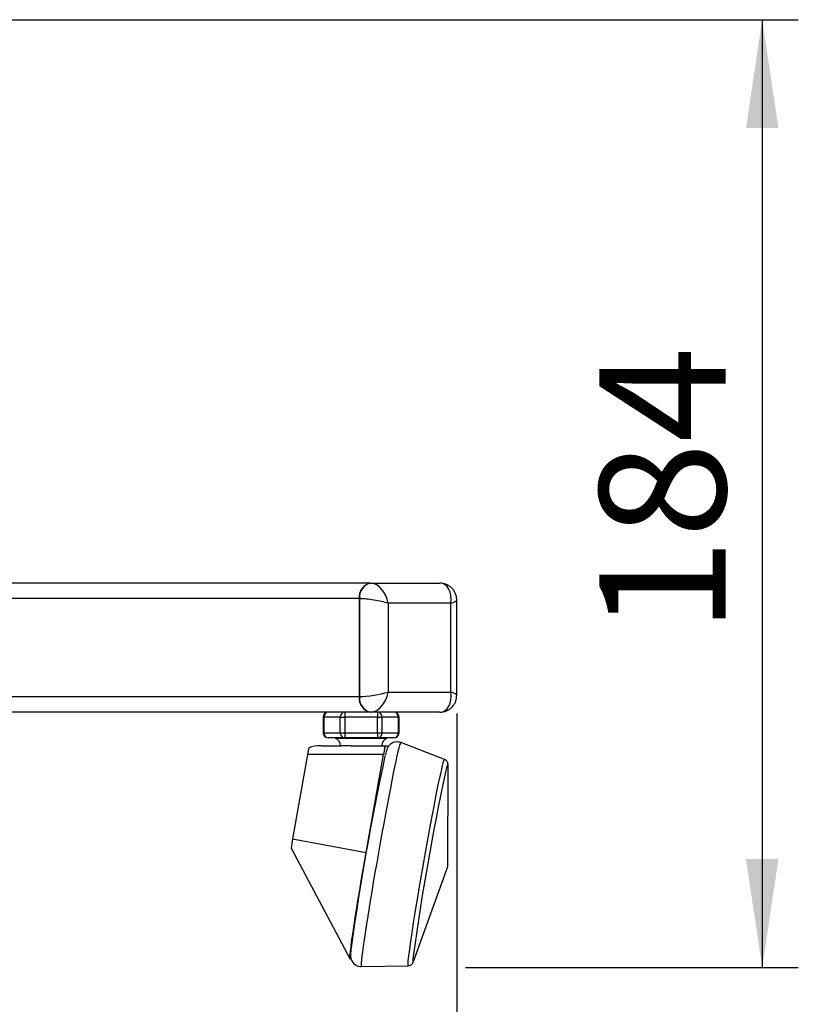
# Model space of a CAD drawing. Extents: x 5 to 292, y 5 to 205.
# Drawn here: x 66 to 87, y 146 to 173 of the extents above; entities that cross this region are included whole.
import ezdxf

# ---------------------------------------------------------------- set-up
doc = ezdxf.new("R2010")
doc.units = 0
doc.layers.get('0').update_dxf_attribs({"linetype": 'CONTINUOUS'})
doc.styles.add('SLDTEXTSTYLE0', font='TXT', dxfattribs={"width": 0.75})
doc.dimstyles.new('SLDDIMSTYLE1', dxfattribs={"dimtxt": 3.5, "dimasz": 3, "dimexe": 0, "dimexo": 0.0625, "dimgap": 0.875, "dimtad": 1, "dimdec": 0, "dimlfac": 7, "dimrnd": 1e-09, "dimzin": 12, "dimtxsty": 'SLDTEXTSTYLE0', "dimsah": 1, "dimcen": 0.09, "dimazin": 3, "dimtfac": 1, "dimtdec": 0, "dimtofl": 0, "dimtmove": 0, "dimatfit": 3, "dimtolj": 1, "dimtzin": 12})

# ---------------------------------------------------------------- blocks, each defined once
blk = doc.blocks.new('_D')
at = {"color": 7, "linetype": 'CONTINUOUS'}
for p, q in [((22.354, 153.897), (22.354, 135.886)), ((77.785, 153.897), (77.785, 135.886)), ((22.354, 136.886), (77.785, 136.886))]:
    blk.add_line(p, q, dxfattribs=at)
for points in [[(22.354, 136.886), (25.354, 136.436), (25.354, 137.336)], [(77.785, 136.886), (74.785, 137.336), (74.785, 136.436)]]:
    blk.add_solid(points, dxfattribs=at)
at = {"color": 7, "linetype": 'CONTINUOUS', "insert": (46.19, 141.398), "char_height": 3.5, "attachment_point": 1, "style": 'SLDTEXTSTYLE0'}
blk.add_mtext('388', dxfattribs=at)
blk = doc.blocks.new('_D_1')
at = {"color": 7, "linetype": 'CONTINUOUS'}
for p, q in [((54.141, 173.108), (87.248, 173.108)), ((86.248, 173.108), (86.248, 146.859)), ((78.028, 146.859), (87.248, 146.859))]:
    blk.add_line(p, q, dxfattribs=at)
for points in [[(86.248, 173.108), (85.798, 170.108), (86.698, 170.108)], [(86.248, 146.859), (86.698, 149.859), (85.798, 149.859)]]:
    blk.add_solid(points, dxfattribs=at)
at = {"color": 7, "linetype": 'CONTINUOUS', "insert": (81.737, 156.104), "char_height": 3.5, "attachment_point": 1, "rotation": 90, "style": 'SLDTEXTSTYLE0'}
blk.add_mtext('184', dxfattribs=at)

msp = doc.modelspace()

# ---------------------------------------------------------------- linework, layer by layer
at = {"color": 7, "linetype": 'CONTINUOUS'}
for p, q in [((75.389, 157.502), (52.155, 157.502)), ((75.399, 157.502), (75.389, 157.502)), ((75.399, 157.502), (77.318, 157.502)), ((75.086, 157.074), (51.852, 157.074)), ((75.096, 157.074), (75.086, 157.074)), ((75.086, 157.074), (75.086, 154.359)), ((75.096, 154.359), (75.096, 157.074)), ((75.884, 156.945), (75.884, 154.488)), ((77.621, 156.945), (75.884, 156.945)), ((77.621, 154.488), (77.621, 156.945)), ((77.785, 154.397), (77.785, 157.036)), ((75.086, 154.359), (51.852, 154.359)), ((75.096, 154.359), (75.086, 154.359)), ((75.884, 154.488), (77.621, 154.488)), ((75.389, 153.931), (52.155, 153.931)), ((74.683, 153.931), (74.683, 153.788)), ((75.399, 153.931), (75.389, 153.931)), ((77.318, 153.931), (75.399, 153.931)), ((75.59, 153.931), (75.59, 153.788)), ((74.086, 153.788), (74.086, 153.359)), ((74.086, 153.788), (74.105, 153.788)), ((74.105, 153.788), (74.105, 153.359)), ((74.559, 153.788), (74.105, 153.788)), ((74.559, 153.788), (74.683, 153.788)), ((74.559, 153.359), (74.559, 153.788)), ((75.59, 153.788), (74.683, 153.788)), ((74.683, 153.788), (74.683, 153.359)), ((75.59, 153.359), (75.59, 153.788)), ((75.59, 153.788), (75.714, 153.788)), ((75.714, 153.788), (75.714, 153.359)), ((76.167, 153.788), (75.714, 153.788)), ((76.167, 153.359), (76.167, 153.788)), ((76.167, 153.788), (76.187, 153.788)), ((76.187, 153.359), (76.187, 153.788)), ((74.086, 153.359), (74.105, 153.359)), ((74.105, 153.359), (74.559, 153.359)), ((74.559, 153.359), (74.683, 153.359)), ((74.683, 153.359), (75.59, 153.359)), ((74.683, 153.359), (74.683, 153.217)), ((75.59, 153.359), (75.59, 153.217)), ((75.59, 153.359), (75.714, 153.359)), ((75.714, 153.359), (76.167, 153.359)), ((76.167, 153.359), (76.187, 153.359)), ((74.03, 153), (74.58, 153)), ((74.683, 153.217), (74.229, 153.217)), ((74.422, 153.217), (74.422, 153.202)), ((75.851, 153.202), (74.422, 153.202)), ((74.857, 153), (74.58, 153)), ((75.59, 153.217), (74.683, 153.217)), ((74.857, 153), (75.807, 153)), ((76.044, 153.217), (75.59, 153.217)), ((75.807, 153), (75.865, 153)), ((75.851, 153.202), (75.851, 153.217)), ((75.87, 152.999), (75.865, 152.995)), ((77.448, 152.621), (76.233, 153.087)), ((73.647, 152.754), (73.235, 150.418)), ((75.753, 152.754), (73.647, 152.754)), ((75.276, 150.046), (75.753, 152.754)), ((77.539, 149.66), (77.544, 152.458)), ((73.235, 150.418), (75.276, 150.046)), ((73.197, 150.165), (74.828, 147.093)), ((76.586, 147.029), (77.539, 149.66)), ((75.14, 146.886), (76.441, 146.909))]:
    msp.add_line(p, q, dxfattribs=at)
at = {"color": 7, "linetype": 'CONTINUOUS', "flags": 128}
for points in [[(76.233, 153.087), (76.228, 153.083), (76.216, 153.057), (76.201, 153.007), (76.181, 152.933), (76.157, 152.837), (76.13, 152.718), (76.099, 152.577), (76.065, 152.417), (76.028, 152.237), (75.989, 152.04), (75.947, 151.826), (75.903, 151.598), (75.857, 151.358), (75.81, 151.107), (75.762, 150.847), (75.713, 150.58), (75.664, 150.309), (75.616, 150.035), (75.567, 149.761), (75.52, 149.489), (75.474, 149.22), (75.43, 148.958), (75.388, 148.703), (75.348, 148.459), (75.311, 148.226), (75.276, 148.008), (75.245, 147.805), (75.218, 147.619), (75.194, 147.451), (75.173, 147.303), (75.157, 147.177), (75.145, 147.072), (75.138, 146.99), (75.134, 146.931), (75.135, 146.897), (75.14, 146.886)], [(75.865, 152.992), (75.873, 153), (75.877, 152.983), (75.877, 152.964)], [(76.441, 146.909), (76.439, 146.91), (76.436, 146.928), (76.436, 146.97), (76.442, 147.036), (76.451, 147.126), (76.465, 147.237), (76.482, 147.371), (76.504, 147.525), (76.529, 147.698), (76.558, 147.888), (76.59, 148.095), (76.626, 148.316), (76.664, 148.549), (76.704, 148.793), (76.746, 149.045), (76.79, 149.303), (76.836, 149.565), (76.882, 149.828), (76.929, 150.091), (76.976, 150.352), (77.023, 150.607), (77.069, 150.855), (77.114, 151.094), (77.157, 151.322), (77.199, 151.536), (77.238, 151.735), (77.275, 151.917), (77.31, 152.081), (77.341, 152.226), (77.368, 152.349), (77.392, 152.45), (77.413, 152.528), (77.429, 152.583), (77.441, 152.614), (77.448, 152.621)], [(77.544, 152.458), (77.544, 152.471), (77.54, 152.487), (77.532, 152.479), (77.52, 152.447), (77.504, 152.392), (77.484, 152.313), (77.465, 152.236)], [(74.849, 147.129), (74.847, 147.122), (74.835, 147.096), (74.828, 147.093), (74.825, 147.115), (74.826, 147.16), (74.832, 147.229), (74.842, 147.321), (74.856, 147.435), (74.874, 147.571), (74.896, 147.726), (74.921, 147.901), (74.95, 148.093), (74.983, 148.3), (75.018, 148.522), (75.056, 148.757), (75.097, 149.002), (75.139, 149.255), (75.183, 149.515), (75.229, 149.779), (75.276, 150.046)], [(76.584, 147.23), (76.577, 147.165), (76.57, 147.089), (76.567, 147.037), (76.569, 147.009), (76.575, 147.004), (76.58, 147.014)], [(76.58, 147.014), (76.585, 147.024), (76.586, 147.029)]]:
    msp.add_lwpolyline(points, dxfattribs=at)
at = {"color": 7, "linetype": 'CONTINUOUS'}
for centre, radius, start, end in [((75.465, 157.127), 0.383, 101.4218, 188.0495), ((75.475, 157.127), 0.383, 101.4218, 188.0495), ((75.465, 154.306), 0.383, 171.9505, 258.5782), ((75.475, 154.306), 0.383, 171.9505, 258.5782), ((74.229, 153.788), 0.143, 90, 180), ((74.239, 153.797), 0.134, 94.4019, 183.8113), ((74.693, 153.797), 0.134, 94.4019, 183.8113), ((75.58, 153.797), 0.134, 356.1887, 85.5981), ((76.044, 153.788), 0.143, 0, 90), ((76.033, 153.797), 0.134, 356.1887, 85.5981), ((74.229, 153.359), 0.143, 180, 270), ((74.239, 153.35), 0.134, 176.1887, 265.5981), ((74.693, 153.35), 0.134, 176.1887, 265.5981), ((75.58, 153.35), 0.134, 274.4019, 3.8113), ((76.044, 153.359), 0.143, 270, 0), ((76.033, 153.35), 0.134, 274.4019, 3.8113), ((74.351, 153), 0.214, 0, 70.5288), ((75.922, 153), 0.214, 109.4712, 180), ((144.153, 137.903), 69.941, 167.77837, 172.18944), ((147.148, 137.392), 71.246, 167.97462, 172.06294), ((76.086, 149.856), 2.905, 168.8538, 173.9061)]:
    msp.add_arc(centre, radius, start, end, dxfattribs=at)
for centre, major_axis, ratio, start_param, end_param in [((75.49, 156.945), (-0.17, 0.545), 0.672923, 4.505889, 6.076685), ((77.227, 156.945), (0.17, 0.545), 0.672923, 4.918889, 6.489685), ((75.49, 156.945), (0.557, -0.093), 0.158837, 0.812, 2.382797), ((77.227, 156.945), (0.557, 0.093), 0.158837, 5.471185, 6.255563), ((75.49, 154.488), (0.557, 0.093), 0.158837, 3.900389, 5.471185), ((75.49, 154.488), (0.17, 0.545), 0.672923, 3.348093, 4.918889), ((77.227, 154.488), (-0.17, 0.545), 0.672923, 2.935093, 4.505889), ((77.227, 154.488), (0.557, -0.093), 0.158837, 0.026602, 0.812), ((77.227, 154.488), (0.557, -0.093), 0.158837, 6.273528, 6.309769), ((74.03, 152.715), (0.584, 0), 0.489247, 1.570796, 2.204427), ((75.758, 152.715), (0.049, 0.286), 0.039393, 0.006734, 1.440263), ((75.815, 152.715), (0.05, 0.286), 0.024437, 6.051998, 6.287496), ((73.652, 152.715), (0.049, 0.286), 0.039393, 0.640364, 1.440263)]:
    msp.add_ellipse(centre, major_axis=major_axis, ratio=ratio, start_param=start_param, end_param=end_param, dxfattribs=at)
for points, knots in [([(77.784, 157.035), (77.784, 157.037), (77.787, 157.07), (77.776, 157.135), (77.749, 157.225), (77.703, 157.308), (77.639, 157.381), (77.562, 157.439), (77.477, 157.478), (77.395, 157.499), (77.342, 157.501), (77.318, 157.502)], [0, 0, 0, 0, 0.010356, 0.137425, 0.265229, 0.393826, 0.52296, 0.657586, 0.783829, 0.903977, 1, 1, 1, 1]), ([(77.318, 153.931), (77.349, 153.933), (77.411, 153.936), (77.501, 153.964), (77.585, 154.009), (77.659, 154.071), (77.718, 154.148), (77.759, 154.233), (77.781, 154.317), (77.783, 154.372), (77.784, 154.397)], [0, 0, 0, 0, 0.125992, 0.253792, 0.382472, 0.511761, 0.647295, 0.774354, 0.895267, 1, 1, 1, 1]), ([(76.234, 153.086), (76.213, 153.093), (76.167, 153.108), (76.095, 153.107), (76.028, 153.09), (75.973, 153.061), (75.931, 153.028), (75.901, 152.994), (75.88, 152.964), (75.866, 152.936), (75.854, 152.91), (75.841, 152.876), (75.827, 152.828), (75.813, 152.778), (75.803, 152.737), (75.801, 152.728)], [0, 0, 0, 0, 0.0528, 0.115397, 0.170681, 0.220964, 0.267542, 0.311743, 0.35725, 0.408887, 0.475216, 0.571349, 0.737954, 0.941571, 1, 1, 1, 1]), ([(77.543, 152.438), (77.544, 152.451), (77.545, 152.472), (77.542, 152.499), (77.537, 152.524), (77.524, 152.557), (77.498, 152.591), (77.47, 152.615), (77.45, 152.619), (77.448, 152.619)], [0, 0, 0, 0, 0.370451, 0.54192, 0.679435, 0.779004, 0.879651, 0.985616, 1, 1, 1, 1]), ([(74.858, 147.389), (74.855, 147.359), (74.848, 147.298), (74.844, 147.239), (74.843, 147.194), (74.845, 147.161), (74.85, 147.126), (74.859, 147.086), (74.879, 147.038), (74.913, 146.987), (74.963, 146.939), (75.028, 146.904), (75.089, 146.886), (75.127, 146.888), (75.14, 146.889)], [0, 0, 0, 0, 0.1926559, 0.3963198, 0.5151079, 0.5988759, 0.6542995, 0.7022477, 0.7497329, 0.8003219, 0.8547989, 0.9117603, 0.9698771, 1, 1, 1, 1]), ([(76.441, 146.911), (76.454, 146.912), (76.482, 146.913), (76.518, 146.931), (76.544, 146.954), (76.561, 146.974), (76.57, 146.99), (76.573, 146.998), (76.575, 147.002)], [0, 0, 0, 0, 0.141435, 0.303514, 0.458797, 0.626057, 0.830951, 1, 1, 1, 1])]:
    msp.add_open_spline(points, degree=3, knots=knots, dxfattribs=at)

# ---------------------------------------------------------------- dimensions: what is measured, and where the dimension line sits
dim = msp.add_linear_dim(base=(86.248, 146.859), p1=(53.641, 173.108), p2=(77.528, 146.859), angle=90, dimstyle='SLDDIMSTYLE1', dxfattribs=at)
dim.commit()
dim.dimension.update_dxf_attribs({"geometry": '_D_1', "text_midpoint": (86.248, 159.984), "dimtype": 160})
dim = msp.add_linear_dim(base=(77.785, 136.886), p1=(22.354, 154.397), p2=(77.785, 154.397), dimstyle='SLDDIMSTYLE1', dxfattribs=at)
dim.commit()
dim.dimension.update_dxf_attribs({"geometry": '_D', "text_midpoint": (50.069, 136.886), "dimtype": 160})

doc.saveas('drawing.dxf')
